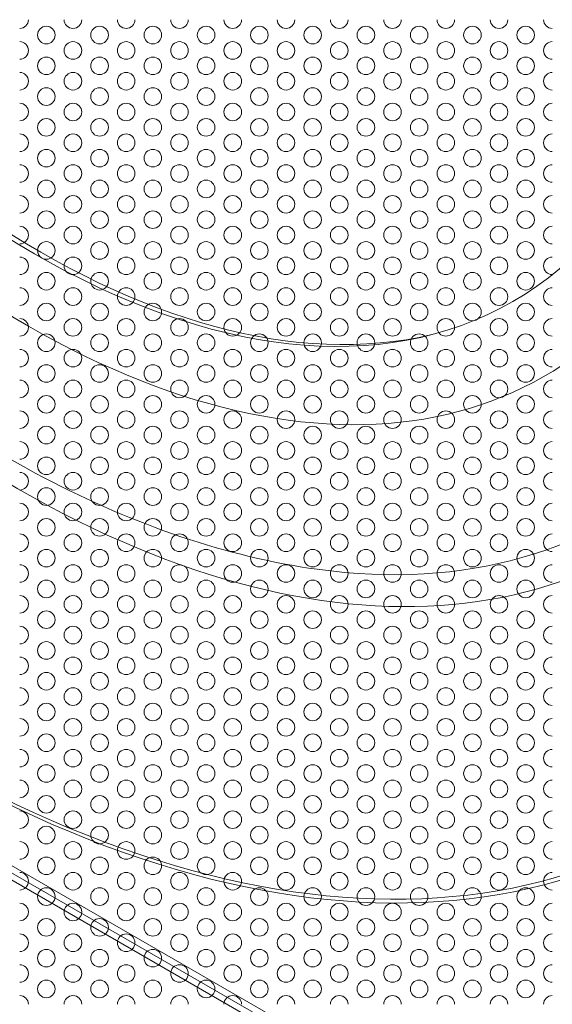
# Model space of a CAD drawing. Units: millimetres. Extents: x -15 to 475, y -126 to 541.
# Drawn here: x 367 to 397, y -82 to -26 of the extents above; entities that cross this region are included whole.
import ezdxf

# ---------------------------------------------------------------- set-up
doc = ezdxf.new("R2010")
doc.units = ezdxf.units.MM
doc.header["$LTSCALE"] = 4
for name, color, linetype, lineweight in [('Hatch', 7, 'Continuous', 9), ('Visible (ISO)', 7, 'Continuous', 15), ('Visible Narrow (ISO)', 7, 'Continuous', 9)]:
    doc.layers.add(name, color=color, linetype=linetype, lineweight=lineweight)

# ---------------------------------------------------------------- blocks, each defined once
blk = doc.blocks.new('Grill')
at = {"layer": 'Hatch'}
for centre in [(1.516, 6.125), (4.547, 6.125), (3.031, 5.25), (1.516, 4.375), (4.547, 4.375), (3.031, 3.5), (1.516, 2.625), (4.547, 2.625), (3.031, 1.75), (1.516, 0.875), (4.547, 0.875)]:
    blk.add_circle(centre, 0.5, dxfattribs=at)
for centre, start, end in [((0, 7), 270, 0), ((3.031, 7), 180, 0), ((6.062, 7), 180, 270), ((0, 5.25), 270, 90), ((6.062, 5.25), 90, 270), ((0, 3.5), 270, 90), ((6.062, 3.5), 90, 270), ((0, 1.75), 270, 90), ((6.062, 1.75), 90, 270), ((0, 0), 0, 90), ((3.031, 0), 0, 180), ((6.062, 0), 90, 180)]:
    blk.add_arc(centre, 0.5, start, end, dxfattribs=at)

msp = doc.modelspace()

# ---------------------------------------------------------------- linework, layer by layer
at = {"layer": 'Visible (ISO)'}
for p, q in [((413.633, -101.616), (309.298, -41.534)), ((309.961, -41.505), (412.667, -100.649)), ((413.184, -101.764), (309.444, -42.025))]:
    msp.add_line(p, q, dxfattribs=at)
msp.add_ellipse((367.637, 5.326), major_axis=(-27.16, 47.164), ratio=0.578093, dxfattribs=at)
for centre, major_axis, start_param, end_param in [((367.14, 5.04), (29.443, -51.128), 2.87184, 6.552937), ((367.982, 5.524), (27.216, -47.262), 3.311859, 6.112919), ((366.617, 4.739), (34.932, -60.661), 4.418882, 6.58056), ((366.617, 4.739), (33.939, -58.936), 5.861787, 6.959829)]:
    msp.add_ellipse(centre, major_axis=major_axis, ratio=0.578093, start_param=start_param, end_param=end_param, dxfattribs=at)
for points, knots in [([(346.639, 58.855), (350.235, 59.13), (354.402, 58.496), (362.924, 55.31), (367.204, 52.958), (375.698, 46.741), (379.91, 42.884), (387.836, 33.999), (391.544, 28.965), (398.036, 18.241), (400.815, 12.551), (405.142, 1.142), (406.691, -4.575), (408.428, -15.387), (408.624, -20.485), (407.753, -29.527), (406.691, -33.464), (404.623, -37.757), (404.034, -38.775), (403.395, -39.704)], [4.198677, 4.198677, 4.198677, 4.198677, 4.539386, 4.539386, 4.846598, 4.846598, 5.152966, 5.152966, 5.461868, 5.461868, 5.77196, 5.77196, 6.081317, 6.081317, 6.388291, 6.388291, 6.694296, 6.694296, 6.800765, 6.800765, 6.800765, 6.800765]), ([(383.651, -57.067), (378.532, -56.361), (373.292, -54.568), (362.703, -49.03), (357.355, -45.188), (347.248, -35.93), (342.49, -30.514), (334.022, -18.683), (330.307, -12.275), (324.259, 0.93), (321.926, 7.725), (318.887, 21.088), (318.188, 27.654), (318.592, 39.869), (319.678, 45.531), (321.711, 50.494)], [1.20873, 1.20873, 1.20873, 1.20873, 1.52514, 1.52514, 1.856912, 1.856912, 2.18838, 2.18838, 2.518091, 2.518091, 2.847774, 2.847774, 3.179166, 3.179166, 3.507526, 3.507526, 3.507526, 3.507526])]:
    msp.add_open_spline(points, degree=3, knots=knots, dxfattribs=at)
at = {"layer": 'Visible Narrow (ISO)'}
for centre, major_axis, start_param, end_param in [((361.314, 1.685), (42.474, -73.757), 4.417864, 6.581578), ((361.332, 1.695), (42.362, -73.563), 4.418536, 6.580906)]:
    msp.add_ellipse(centre, major_axis=major_axis, ratio=0.578093, start_param=start_param, end_param=end_param, dxfattribs=at)

# ---------------------------------------------------------------- block references
at = {"layer": 'Hatch'}
for p in [(366.726, -32.811), (372.788, -32.811), (378.851, -32.811), (384.913, -32.811), (390.975, -32.811), (366.726, -39.811), (372.788, -39.811), (378.851, -39.811), (384.913, -39.811), (390.975, -39.811), (366.726, -46.811), (372.788, -46.811), (378.851, -46.811), (384.913, -46.811), (390.975, -46.811), (366.726, -53.811), (372.788, -53.811), (378.851, -53.811), (384.913, -53.811), (390.975, -53.811), (366.726, -60.811), (372.788, -60.811), (378.851, -60.811), (384.913, -60.811), (390.975, -60.811), (366.726, -67.811), (372.788, -67.811), (378.851, -67.811), (384.913, -67.811), (390.975, -67.811), (366.726, -74.811), (372.788, -74.811), (378.851, -74.811), (384.913, -74.811), (390.975, -74.811), (366.726, -81.811), (372.788, -81.811), (378.851, -81.811), (384.913, -81.811), (390.975, -81.811)]:
    msp.add_blockref('Grill', p, dxfattribs=at)

doc.saveas('drawing.dxf')
